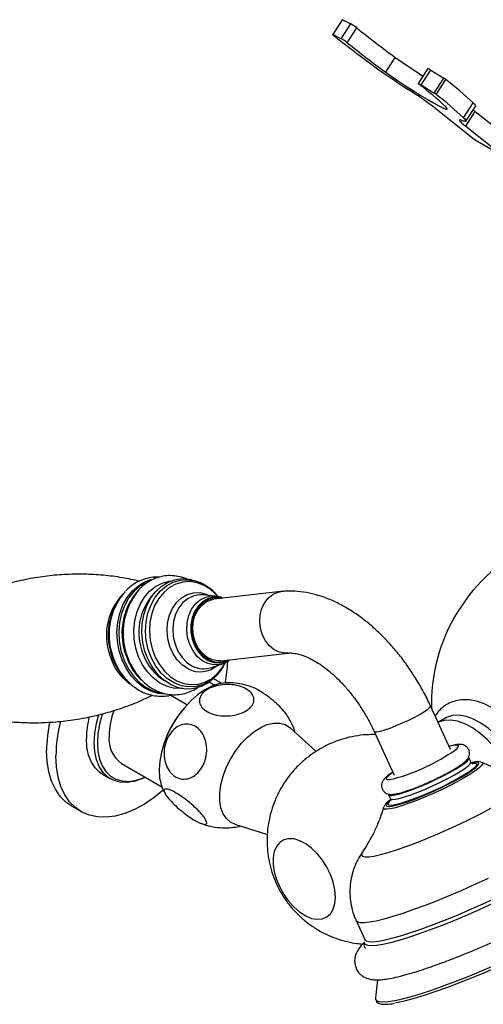
# Model space of a CAD drawing. Units: millimetres. Extents: x 5 to 995, y 5 to 995.
# Drawn here: x 171 to 197, y 787 to 843 of the extents above; entities that cross this region are included whole.
import ezdxf

# ---------------------------------------------------------------- set-up
doc = ezdxf.new("R2010")
doc.units = ezdxf.units.MM

msp = doc.modelspace()

# ---------------------------------------------------------------- linework, layer by layer
at = {"color": 7, "linetype": 'Continuous', "lineweight": 25}
for p, q in [((189.098, 842.956), (188.556, 842.118)), ((188.578, 842.111), (189.119, 842.948)), ((189.119, 842.948), (189.575, 842.716)), ((189.033, 841.878), (189.575, 842.716)), ((189.383, 841.652), (189.924, 842.489)), ((188.578, 842.111), (189.033, 841.878)), ((191.556, 839.988), (192.098, 840.826)), ((193.939, 840.187), (193.398, 839.35)), ((193.561, 839.264), (194.103, 840.102)), ((194.103, 840.102), (194.837, 839.648)), ((194.295, 838.81), (194.837, 839.648)), ((193.561, 839.264), (194.295, 838.81)), ((194.405, 838.735), (194.946, 839.573)), ((195.962, 837.41), (196.504, 838.248)), ((196.094, 837.219), (196.635, 838.056)), ((196.486, 836.24), (194.488, 837.846)), ((196.079, 836.928), (196.62, 837.765)), ((196.507, 837.857), (196.62, 837.765)), ((196.62, 837.765), (198.73, 836.095)), ((196.079, 836.928), (198.188, 835.257)), ((196.486, 836.24), (198.188, 835.257)), ((196.639, 836.159), (196.486, 836.24)), ((196.604, 836.157), (198.338, 835.155)), ((181.18, 811.065), (181.056, 811.127)), ((181.224, 810.435), (181.186, 810.438)), ((181.894, 810.368), (181.224, 810.435)), ((185.628, 810.616), (181.836, 810.182)), ((176.39, 810.04), (176.293, 809.87)), ((182.234, 806.705), (186.026, 807.139)), ((181.694, 806.321), (182.333, 806.538)), ((182.365, 806.549), (182.333, 806.538)), ((176.764, 805.758), (176.897, 805.614)), ((181.688, 805.609), (181.794, 805.697)), ((181.912, 805.801), (181.794, 805.697)), ((182.26, 805.432), (181.797, 805.7)), ((181.566, 805.515), (181.884, 805.331)), ((180.307, 804.207), (179.362, 804.753)), ((195.218, 801.687), (194.083, 804.165)), ((194.141, 804.255), (194.143, 804.035)), ((194.896, 803.451), (194.51, 803.233)), ((187.622, 801.576), (186.161, 802.905)), ((190.901, 802.709), (192.035, 800.23)), ((196.364, 800.985), (196.261, 801.21)), ((176.61, 800.9), (178.885, 799.587)), ((196.479, 800.906), (196.538, 800.91)), ((175.548, 800.286), (175.99, 800.031)), ((179.001, 799.342), (179.055, 799.251)), ((191.714, 799.129), (191.818, 798.904)), ((173.799, 798.481), (174.329, 798.175)), ((183.024, 797.473), (184.861, 796.886)), ((189.881, 792.022), (190.378, 790.937)), ((190.355, 790.794), (190.359, 790.811)), ((191.09, 788.668), (190.972, 787.641))]:
    msp.add_line(p, q, dxfattribs=at)
at = {"color": 7, "linetype": 'Continuous', "lineweight": 25, "flags": 128}
for points in [[(188.571, 842.103), (188.564, 842.109), (188.559, 842.113), (188.557, 842.117), (188.556, 842.118), (188.558, 842.119), (188.563, 842.117), (188.569, 842.115), (188.578, 842.111)], [(191.556, 839.988), (191.895, 839.746), (192.276, 839.484), (192.683, 839.213), (193.1, 838.944), (193.511, 838.688), (193.9, 838.453), (194.251, 838.25), (194.551, 838.087), (194.787, 837.97), (194.951, 837.904), (195.035, 837.891), (195.037, 837.932), (194.956, 838.025)], [(193.437, 839.311), (193.412, 839.332), (193.399, 839.345), (193.399, 839.351), (193.411, 839.348), (193.435, 839.337), (193.47, 839.318), (193.513, 839.294), (193.561, 839.264)], [(196.504, 838.248), (196.57, 838.179), (196.614, 838.124), (196.636, 838.083), (196.636, 838.057), (196.635, 838.056)], [(195.962, 837.41), (196.028, 837.342), (196.072, 837.287), (196.094, 837.246), (196.094, 837.219), (196.071, 837.207), (196.026, 837.21), (195.959, 837.227), (195.871, 837.258)], [(195.871, 837.258), (195.791, 837.285), (195.74, 837.292), (195.721, 837.279), (195.732, 837.246), (195.775, 837.194), (195.847, 837.122), (195.949, 837.033), (196.079, 836.928)], [(179.424, 805.355), (179.04, 805.597), (178.69, 805.914), (178.385, 806.299), (178.133, 806.739), (177.942, 807.222), (177.817, 807.735), (177.762, 808.262), (177.779, 808.789), (177.867, 809.299), (178.022, 809.78), (178.242, 810.215), (178.52, 810.594), (178.847, 810.906), (179.214, 811.14), (179.611, 811.291), (180.026, 811.354), (180.447, 811.328), (180.863, 811.213), (181.056, 811.127)], [(181.565, 806.761), (181.272, 806.957), (181.018, 807.227), (180.815, 807.559), (180.674, 807.935), (180.602, 808.337), (180.602, 808.744), (180.674, 809.136), (180.815, 809.494), (181.018, 809.798), (181.272, 810.035), (181.564, 810.193), (181.881, 810.262), (182.206, 810.241), (182.252, 810.23)], [(182.234, 806.705), (182.071, 806.699), (181.761, 806.753), (181.464, 806.892), (181.196, 807.109), (180.971, 807.393), (180.798, 807.729), (180.688, 808.102), (180.645, 808.491), (180.672, 808.879), (180.767, 809.244), (180.926, 809.569), (181.14, 809.838), (181.4, 810.037), (181.691, 810.156), (181.836, 810.182)], [(176.897, 805.614), (176.733, 805.806), (176.561, 806.045)], [(182.53, 805.46), (182.506, 805.459), (182.125, 805.404), (181.728, 805.27), (181.322, 805.06), (180.919, 804.779), (180.526, 804.433), (180.153, 804.032), (179.81, 803.584), (179.503, 803.1), (179.241, 802.59), (179.029, 802.068), (178.872, 801.545), (178.775, 801.034), (178.739, 800.546), (178.765, 800.093), (178.852, 799.686), (178.996, 799.339)], [(177.962, 800.12), (177.762, 800.03), (177.325, 799.887), (176.905, 799.826), (176.512, 799.847), (176.154, 799.95), (175.837, 800.132), (175.569, 800.391), (175.354, 800.721), (175.198, 801.115), (175.103, 801.566), (175.071, 802.063), (175.103, 802.597), (175.198, 803.157), (175.333, 803.663)], [(175.532, 803.713), (175.523, 803.685), (175.371, 803.126), (175.279, 802.582), (175.248, 802.063), (175.279, 801.58), (175.371, 801.142), (175.523, 800.759), (175.732, 800.439), (175.992, 800.187), (176.3, 800.009), (176.648, 799.909), (177.03, 799.889), (177.438, 799.949), (177.863, 800.087), (177.952, 800.125)], [(199.214, 800.285), (199.082, 800.6), (198.814, 801.131), (198.499, 801.636), (198.146, 802.105), (197.761, 802.526), (197.355, 802.89), (196.936, 803.187), (196.515, 803.412), (196.101, 803.558), (195.704, 803.623), (195.334, 803.604), (194.998, 803.502), (194.896, 803.451)], [(183.024, 797.473), (182.786, 797.582), (182.547, 797.784), (182.361, 798.059), (182.234, 798.397), (182.169, 798.791), (182.168, 799.228), (182.231, 799.697), (182.356, 800.182), (182.54, 800.671), (182.777, 801.149), (183.061, 801.604), (183.383, 802.02), (183.735, 802.387), (184.105, 802.695), (184.484, 802.933), (184.86, 803.096), (185.223, 803.178), (185.562, 803.178), (185.867, 803.095), (186.131, 802.932), (186.161, 802.905)], [(198.564, 800.423), (198.34, 800.857), (198.025, 801.363), (197.67, 801.833), (197.285, 802.255), (196.878, 802.619), (196.459, 802.917), (196.037, 803.142), (195.622, 803.288), (195.225, 803.353), (194.854, 803.334), (194.518, 803.232), (194.512, 803.229)], [(175.548, 800.286), (175.395, 800.388), (175.127, 800.647), (174.912, 800.976), (174.756, 801.371), (174.661, 801.821), (174.629, 802.318)], [(173.799, 798.481), (173.473, 798.709), (173.147, 799.04), (172.874, 799.44), (172.658, 799.906), (172.501, 800.431), (172.407, 801.007), (172.375, 801.629)], [(178.971, 799.386), (178.458, 798.972), (177.905, 798.598), (177.351, 798.296), (176.801, 798.07), (176.264, 797.923), (175.747, 797.857), (175.256, 797.873), (174.798, 797.97), (174.379, 798.148), (174.003, 798.403), (173.677, 798.733), (173.404, 799.134), (173.188, 799.6), (173.032, 800.124), (172.937, 800.701), (172.905, 801.323)], [(194.342, 799.971), (194.761, 800.176), (195.153, 800.381), (195.502, 800.578), (195.796, 800.76), (196.026, 800.921), (196.181, 801.055), (196.257, 801.157), (196.261, 801.21)], [(196.518, 800.612), (196.474, 800.576), (196.252, 800.414), (195.964, 800.23), (195.619, 800.03), (195.228, 799.82), (194.804, 799.606), (194.36, 799.396), (193.911, 799.197), (193.471, 799.014), (193.055, 798.854), (192.675, 798.722), (192.343, 798.621), (192.072, 798.556), (192.034, 798.549)], [(191.747, 798.47), (191.895, 798.487), (192.151, 798.541), (192.468, 798.631), (192.839, 798.754), (193.25, 798.906), (193.69, 799.083), (194.146, 799.28), (194.603, 799.49), (195.047, 799.706), (195.466, 799.923), (195.846, 800.134), (195.859, 800.142)], [(191.714, 799.129), (191.757, 799.097), (191.885, 799.088), (192.088, 799.119), (192.361, 799.187), (192.692, 799.291), (193.069, 799.427), (193.48, 799.589), (193.91, 799.773), (194.342, 799.971)], [(188.716, 793.346), (188.684, 793.751), (188.59, 794.178), (188.436, 794.612), (188.228, 795.037), (187.974, 795.437), (187.683, 795.799), (187.365, 796.11), (187.033, 796.357), (186.697, 796.532), (186.37, 796.629), (186.065, 796.645), (185.791, 796.578), (185.559, 796.431), (185.377, 796.209), (185.252, 795.921), (185.189, 795.576), (185.189, 795.188), (185.252, 794.771), (185.377, 794.338), (185.559, 793.907), (185.791, 793.492), (186.065, 793.109), (186.37, 792.771), (186.697, 792.491), (187.033, 792.279), (187.365, 792.142), (187.683, 792.086), (187.974, 792.112), (188.228, 792.219), (188.436, 792.404), (188.59, 792.66), (188.684, 792.978), (188.716, 793.346)], [(192.111, 787.378), (192.26, 787.405), (192.694, 787.501), (193.191, 787.632), (193.747, 787.799), (194.354, 787.999), (195.006, 788.23), (195.696, 788.488), (196.415, 788.773), (197.156, 789.079), (197.91, 789.403), (198.669, 789.743), (199.423, 790.093)], [(190.972, 787.641), (190.972, 787.592), (190.992, 787.538)]]:
    msp.add_lwpolyline(points, dxfattribs=at)
at = {"color": 8, "linetype": 'Continuous', "lineweight": 25, "flags": 128}
for points in [[(176.644, 806.752), (176.479, 807.263), (176.382, 807.795), (176.356, 808.336), (176.4, 808.87), (176.515, 809.383), (176.697, 809.861), (176.94, 810.291), (177.239, 810.66), (177.584, 810.96), (177.968, 811.181), (178.288, 811.296)], [(178.206, 811.221), (178.053, 811.159), (177.673, 810.94), (177.331, 810.643), (177.035, 810.277), (176.794, 809.852), (176.614, 809.379), (176.501, 808.871), (176.457, 808.342), (176.483, 807.807), (176.579, 807.279), (176.742, 806.774)], [(177.583, 806.934), (177.427, 807.422), (177.337, 807.932), (177.316, 808.449), (177.365, 808.958), (177.483, 809.445), (177.666, 809.896), (177.908, 810.297), (178.203, 810.638), (178.543, 810.908), (178.917, 811.099), (179.315, 811.206), (179.381, 811.216)], [(181.794, 805.697), (181.625, 805.57), (181.245, 805.366), (180.84, 805.25), (180.421, 805.225), (180.001, 805.293), (179.592, 805.45), (179.208, 805.693), (178.86, 806.013), (178.559, 806.402), (178.313, 806.847), (178.13, 807.335), (178.016, 807.85), (177.974, 808.378), (178.005, 808.903), (178.109, 809.407), (178.282, 809.877), (178.519, 810.297), (178.814, 810.656), (179.156, 810.941), (179.535, 811.145), (179.941, 811.261), (180.36, 811.286), (180.78, 811.218), (181.188, 811.061), (181.188, 811.061)], [(181.28, 810.965), (180.888, 811.117), (180.484, 811.181), (180.081, 811.158), (179.692, 811.046), (179.327, 810.85), (178.998, 810.576), (178.716, 810.232), (178.488, 809.828), (178.321, 809.376), (178.222, 808.891), (178.191, 808.388), (178.232, 807.88), (178.341, 807.385), (178.517, 806.916), (178.754, 806.488), (179.043, 806.115), (179.378, 805.807), (179.747, 805.574), (180.139, 805.423), (180.543, 805.358), (180.946, 805.382), (181.335, 805.493), (181.7, 805.689), (182.029, 805.963), (182.311, 806.308), (182.486, 806.602)], [(180.388, 806.247), (180.061, 806.461), (179.77, 806.751), (179.53, 807.106), (179.348, 807.51), (179.234, 807.948), (179.19, 808.401), (179.22, 808.851), (179.323, 809.279), (179.492, 809.669), (179.723, 810.003), (180.005, 810.268), (180.327, 810.454), (180.676, 810.552), (181.037, 810.559), (181.395, 810.475), (181.567, 810.4)], [(181.186, 810.438), (181.042, 810.44), (180.699, 810.382), (180.377, 810.234), (180.09, 810.004), (179.851, 809.702), (179.669, 809.34), (179.554, 808.935), (179.51, 808.504), (179.539, 808.066), (179.639, 807.64), (179.807, 807.245), (180.035, 806.899), (180.312, 806.615), (180.628, 806.407)], [(182.333, 806.538), (182.17, 806.495), (181.835, 806.476), (181.502, 806.549), (181.184, 806.709), (180.898, 806.949), (180.657, 807.259), (180.471, 807.622), (180.35, 808.023), (180.3, 808.443), (180.322, 808.862), (180.416, 809.261), (180.576, 809.62), (180.797, 809.923), (181.067, 810.156), (181.374, 810.308), (181.703, 810.372), (181.913, 810.366)], [(182.31, 810.237), (182.175, 810.273), (181.843, 810.295), (181.52, 810.224), (181.222, 810.063), (180.962, 809.822), (180.756, 809.511), (180.612, 809.146), (180.538, 808.746), (180.538, 808.331), (180.612, 807.921), (180.756, 807.537), (180.963, 807.199), (181.222, 806.923), (181.521, 806.723), (181.844, 806.609), (182.175, 806.587), (182.498, 806.658), (182.708, 806.759)], [(186.025, 807.139), (185.863, 807.133), (185.552, 807.187), (185.256, 807.326), (184.988, 807.543), (184.762, 807.827), (184.589, 808.163), (184.479, 808.536), (184.436, 808.925), (184.463, 809.312), (184.558, 809.678), (184.717, 810.003), (184.931, 810.272), (185.191, 810.471), (185.482, 810.59), (185.629, 810.616)], [(179.091, 804.818), (178.694, 804.858), (178.27, 804.987), (177.866, 805.2), (177.491, 805.492), (177.157, 805.855), (176.872, 806.279), (176.644, 806.752)], [(176.742, 806.774), (176.967, 806.306), (177.25, 805.886), (177.581, 805.526), (177.952, 805.237), (178.352, 805.026), (178.771, 804.899), (178.899, 804.878)], [(180.076, 805.144), (179.969, 805.136), (179.557, 805.159), (179.15, 805.27), (178.761, 805.464), (178.399, 805.736), (178.077, 806.079), (177.802, 806.482), (177.583, 806.934)], [(176.561, 806.045), (176.448, 806.23), (176.22, 806.704)], [(190.901, 802.709), (190.941, 802.683), (191.062, 802.684), (191.255, 802.723), (191.509, 802.797), (191.813, 802.903), (192.151, 803.037), (192.506, 803.19), (192.861, 803.356), (193.197, 803.525), (193.497, 803.691), (193.747, 803.843), (193.934, 803.975), (194.049, 804.081), (194.086, 804.154), (194.083, 804.165)], [(195.498, 801.664), (195.598, 801.753), (195.671, 801.85), (195.659, 801.911), (195.565, 801.933), (195.391, 801.915), (195.145, 801.858), (195.14, 801.857)], [(191.818, 798.903), (191.827, 798.891), (191.914, 798.863), (192.081, 798.873), (192.32, 798.923), (192.623, 799.01), (192.979, 799.13), (193.375, 799.28), (193.797, 799.454), (194.23, 799.645), (194.657, 799.848), (195.064, 800.053), (195.436, 800.255), (195.76, 800.446), (196.023, 800.619), (196.216, 800.767), (196.333, 800.885), (196.368, 800.97), (196.364, 800.985)], [(196.987, 800.954), (197.012, 800.938), (197.026, 800.869), (196.959, 800.764), (196.814, 800.627), (196.594, 800.461), (196.306, 800.272), (195.959, 800.065), (195.562, 799.846), (195.127, 799.621), (194.665, 799.396)], [(195.859, 800.142), (196.175, 800.333), (196.445, 800.512), (196.646, 800.668), (196.773, 800.795), (196.821, 800.889), (196.789, 800.947), (196.679, 800.968), (196.493, 800.952), (196.447, 800.944)], [(196.538, 800.91), (196.594, 800.909), (196.683, 800.879), (196.693, 800.812), (196.622, 800.71), (196.518, 800.612)], [(191.958, 800.4), (191.913, 800.369), (191.722, 800.225), (191.609, 800.111), (191.578, 800.031), (191.631, 799.99), (191.766, 799.988), (191.977, 800.026), (191.996, 800.03)], [(195.772, 797.494), (196.389, 797.792), (196.983, 798.093), (197.544, 798.391), (198.061, 798.681), (198.526, 798.958), (198.932, 799.217), (199.27, 799.454), (199.535, 799.664), (199.724, 799.844), (199.831, 799.992), (199.857, 800.104), (199.799, 800.178), (199.666, 800.214)], [(194.665, 799.396), (194.192, 799.178), (193.719, 798.974), (193.261, 798.789), (192.831, 798.628), (192.441, 798.496), (192.103, 798.398), (191.826, 798.335), (191.618, 798.31), (191.485, 798.323), (191.431, 798.374), (191.434, 798.412)], [(191.811, 798.827), (191.742, 798.77), (191.615, 798.644), (191.567, 798.55), (191.599, 798.491), (191.709, 798.47), (191.747, 798.47)], [(192.034, 798.549), (191.868, 798.529), (191.739, 798.54), (191.689, 798.588), (191.72, 798.673), (191.786, 798.75)], [(190.241, 795.897), (190.207, 795.841), (190.181, 795.729), (190.239, 795.655), (190.378, 795.619), (190.596, 795.622), (190.891, 795.665), (191.255, 795.746), (191.685, 795.865), (192.171, 796.018), (192.706, 796.204), (193.281, 796.419), (193.885, 796.66), (194.509, 796.923), (195.141, 797.202), (195.772, 797.494)], [(189.881, 792.022), (189.949, 791.954), (190.102, 791.909), (190.334, 791.903), (190.642, 791.936), (191.021, 792.008), (191.468, 792.117), (191.977, 792.262), (192.54, 792.441), (193.152, 792.652), (193.804, 792.893), (194.488, 793.16), (195.195, 793.45), (195.917, 793.759), (196.645, 794.084), (197.369, 794.42)], [(197.606, 792.973), (196.881, 792.643), (196.156, 792.326), (195.441, 792.025), (194.745, 791.746), (194.075, 791.49), (193.44, 791.261), (192.847, 791.062), (192.304, 790.895), (191.817, 790.763), (191.393, 790.666), (191.036, 790.607), (190.75, 790.585), (190.54, 790.601), (190.408, 790.655), (190.354, 790.747), (190.355, 790.794)], [(190.378, 790.937), (190.445, 790.869), (190.598, 790.824), (190.83, 790.819), (191.138, 790.852), (191.518, 790.923), (191.965, 791.032), (192.473, 791.177), (193.037, 791.356), (193.648, 791.568), (194.3, 791.808), (194.984, 792.075), (195.692, 792.365), (196.414, 792.674), (197.142, 792.999), (197.866, 793.335)], [(190.992, 787.538), (191.031, 787.496), (191.172, 787.438), (191.393, 787.419), (191.691, 787.439), (192.064, 787.498), (192.506, 787.595), (193.014, 787.73), (193.581, 787.9), (194.2, 788.104), (194.866, 788.339), (195.569, 788.603), (196.303, 788.893), (197.059, 789.206), (197.829, 789.537), (198.603, 789.883), (199.372, 790.241)]]:
    msp.add_lwpolyline(points, dxfattribs=at)
at = {"color": 7, "linetype": 'Continuous', "lineweight": 25}
for centre, radius, start, end in [((189.097, 842.919), 0.0369, 52.0736, 87.8817), ((188.345, 840.438), 2.589, 52.4156, 61.646), ((222.572, 882.883), 51.938, 231.0536, 234.0732), ((225.418, 887.993), 58.853, 231.23771, 234.04338), ((187.804, 839.6), 2.589, 52.4156, 61.646), ((222.031, 882.046), 51.938, 231.0536, 234.0732), ((209.973, 865.605), 30.554, 234.1942, 237.7455), ((215.869, 874.898), 42.645, 234.0973, 237.2447), ((193.784, 839.69), 0.521, 52.25, 72.6436), ((194.142, 838.51), 1.333, 52.8788, 58.581), ((180.854, 820.216), 22.287, 52.2858, 57.6011), ((181.432, 823.591), 19.78, 46.8648, 52.6339), ((182.248, 823.075), 20.819, 46.7848, 52.4149), ((193.6, 837.672), 1.333, 52.8788, 58.581), ((181.706, 822.237), 20.819, 46.7848, 52.4149), ((204.078, 804.255), 9.938, 112.1277, 180), ((179.598, 808.188), 3.69, 138.6751, 203.7137), ((180.561, 808.261), 3.857, 143.6342, 220.6002), ((179.486, 808.152), 3.625, 151.7177, 221.3391), ((182.115, 807.805), 1.18, 242.206, 296.9661), ((174.805, 806.998), 7.825, 348.6516, 357.6424), ((180.367, 807.169), 2.044, 242.5385, 310.2627), ((179.92, 802.26), 5.291, 166.0928, 179.3673), ((180.241, 802.369), 4.331, 159.178, 178.9849), ((184.472, 800.259), 5.732, 140.836, 159.1694), ((180.294, 801.566), 7.919, 167.8677, 179.5444), ((181.006, 801.247), 8.101, 165.4262, 179.4632), ((177.613, 802.285), 1.71, 174.6162, 234.0717), ((188.881, 811.277), 11.67, 285.4822, 304.5406)]:
    msp.add_arc(centre, radius, start, end, dxfattribs=at)
at = {"color": 8, "linetype": 'Continuous', "lineweight": 25}
for centre, radius, start, end in [((180.292, 808.267), 3.652, 138.6288, 203.717), ((180.103, 808.706), 2.548, 39.6582, 62.4935), ((179.17, 808.126), 3.413, 136.9788, 203.465), ((180.818, 808.317), 3.231, 136.4963, 203.5834), ((178.884, 807.842), 3.04, 200.7037, 233.6001), ((180.155, 808.046), 3.442, 201.255, 225.148), ((180.503, 808.012), 2.824, 200.4612, 238.8138), ((181.067, 807.55), 1.469, 242.4803, 310.4738), ((181.262, 807.612), 1.361, 242.2265, 288.5094)]:
    msp.add_arc(centre, radius, start, end, dxfattribs=at)
at = {"color": 7, "linetype": 'Continuous', "lineweight": 25}
for points, knots in [([(177.635, 811.205), (177.312, 811.275), (176.643, 811.421), (175.588, 811.551), (174.491, 811.611), (173.383, 811.591), (172.278, 811.491), (171.189, 811.314), (170.128, 811.062), (169.107, 810.742), (168.137, 810.36), (167.283, 809.958), (166.78, 809.664), (166.559, 809.535)], [0, 0, 0, 0, 0.088424, 0.18289, 0.277811, 0.372845, 0.467701, 0.562121, 0.655808, 0.748499, 0.839941, 0.929858, 1, 1, 1, 1]), ([(178.758, 811.431), (178.745, 811.432), (178.587, 811.453), (178.282, 811.418), (177.858, 811.321), (177.46, 811.138), (177.123, 810.92), (176.942, 810.737), (176.867, 810.661)], [0, 0, 0, 0, 0.018748, 0.228224, 0.436122, 0.643483, 0.851553, 1, 1, 1, 1]), ([(180.359, 811.297), (180.351, 811.302), (180.211, 811.38), (179.916, 811.461), (179.487, 811.531), (179.057, 811.513), (178.641, 811.417), (178.245, 811.246), (177.884, 811), (177.626, 810.774), (177.507, 810.614), (177.48, 810.577)], [0, 0, 0, 0, 0.008258, 0.146482, 0.283354, 0.418994, 0.553873, 0.688528, 0.823564, 0.959499, 1, 1, 1, 1]), ([(182.072, 810.329), (182.049, 810.36), (181.933, 810.52), (181.673, 810.753), (181.392, 810.954), (181.224, 811.042), (181.189, 811.061)], [0, 0, 0, 0, 0.09664, 0.49617, 0.89355, 1, 1, 1, 1]), ([(194.083, 804.165), (194.02, 804.301), (193.839, 804.686), (193.503, 805.31), (193.066, 806.022), (192.588, 806.705), (192.074, 807.351), (191.527, 807.956), (190.95, 808.515), (190.346, 809.022), (189.719, 809.471), (189.073, 809.858), (188.412, 810.176), (187.742, 810.418), (187.072, 810.578), (186.434, 810.651), (185.953, 810.649), (185.695, 810.623), (185.628, 810.616)], [0, 0, 0, 0, 0.036164, 0.103288, 0.170418, 0.237612, 0.304942, 0.372491, 0.440341, 0.508562, 0.577194, 0.646217, 0.715498, 0.784615, 0.853031, 0.920133, 0.979019, 1, 1, 1, 1]), ([(182.355, 810.242), (182.312, 810.262), (182.171, 810.325), (182.02, 810.346), (181.916, 810.361)], [0, 0, 0, 0, 0.313589, 1, 1, 1, 1]), ([(182.369, 806.56), (182.438, 806.584), (182.573, 806.63), (182.688, 806.72), (182.744, 806.764)], [0, 0, 0, 0, 0.508648, 1, 1, 1, 1]), ([(186.026, 807.139), (186.057, 807.142), (186.148, 807.15), (186.344, 807.142), (186.633, 807.088), (186.972, 806.977), (187.343, 806.809), (187.737, 806.581), (188.148, 806.293), (188.567, 805.947), (188.986, 805.546), (189.397, 805.094), (189.791, 804.597), (190.163, 804.064), (190.503, 803.502), (190.744, 803.045), (190.868, 802.779), (190.901, 802.709)], [0, 0, 0, 0, 0.036444, 0.106159, 0.180101, 0.251262, 0.321619, 0.392021, 0.462862, 0.534343, 0.606491, 0.67924, 0.752479, 0.826075, 0.899886, 0.973765, 1, 1, 1, 1]), ([(181.916, 805.817), (181.975, 805.872), (182.141, 806.025), (182.337, 806.293), (182.448, 806.52), (182.493, 806.611)], [0, 0, 0, 0, 0.250292, 0.701517, 1, 1, 1, 1]), ([(176.554, 806.059), (176.563, 806.044), (176.655, 805.882), (176.884, 805.616), (177.236, 805.279), (177.633, 805.014), (178.055, 804.824), (178.495, 804.714), (178.937, 804.691), (179.278, 804.72), (179.46, 804.781), (179.505, 804.796)], [0, 0, 0, 0, 0.01378, 0.151771, 0.28947, 0.426358, 0.561863, 0.695572, 0.827445, 0.957881, 1, 1, 1, 1]), ([(177.433, 806.011), (177.508, 805.909), (177.68, 805.673), (178.005, 805.372), (178.388, 805.105), (178.8, 804.915), (179.227, 804.802), (179.659, 804.772), (180.085, 804.82), (180.491, 804.95), (180.79, 805.092), (180.937, 805.209), (180.97, 805.235)], [0, 0, 0, 0, 0.086812, 0.199598, 0.311976, 0.423618, 0.53425, 0.643798, 0.752479, 0.860752, 0.969003, 1, 1, 1, 1]), ([(183.775, 803.949), (183.652, 803.873), (183.408, 803.721), (182.902, 803.596), (182.365, 803.57), (181.853, 803.652), (181.431, 803.825), (181.139, 804.065), (181.001, 804.347), (181.028, 804.644), (181.225, 804.927), (181.577, 805.164), (182.051, 805.324), (182.589, 805.383), (183.118, 805.333), (183.573, 805.186), (183.908, 804.964), (184.096, 804.692), (184.119, 804.398), (183.997, 804.141), (183.838, 804.004), (183.775, 803.949)], [0, 0, 0, 0, 0.055391, 0.1108, 0.16643, 0.220393, 0.272738, 0.324166, 0.375573, 0.427819, 0.481552, 0.53693, 0.5933, 0.64932, 0.703839, 0.756629, 0.808248, 0.859565, 0.911468, 0.964694, 1, 1, 1, 1]), ([(184, 805.212), (183.9, 805.249), (183.634, 805.35), (183.18, 805.431), (182.786, 805.473), (182.57, 805.457), (182.528, 805.454)], [0, 0, 0, 0, 0.212022, 0.568057, 0.916656, 1, 1, 1, 1]), ([(186.01, 803.577), (185.997, 803.6), (185.939, 803.701), (185.735, 803.941), (185.39, 804.281), (184.98, 804.626), (184.569, 804.92), (184.222, 805.13), (184.067, 805.19), (184.001, 805.215)], [0, 0, 0, 0, 0.048989, 0.218598, 0.388302, 0.558295, 0.722906, 0.883198, 1, 1, 1, 1]), ([(167.206, 803.879), (167.524, 803.785), (168.17, 803.593), (169.201, 803.389), (170.272, 803.252), (171.37, 803.193), (172.478, 803.213), (173.583, 803.312), (174.672, 803.49), (175.733, 803.741), (176.753, 804.063), (177.634, 804.402), (178.152, 804.657), (178.364, 804.762)], [0, 0, 0, 0, 0.090707, 0.184389, 0.278931, 0.373929, 0.46904, 0.563973, 0.658469, 0.752232, 0.844998, 0.936514, 1, 1, 1, 1]), ([(200.468, 800.039), (200.463, 800.061), (200.419, 800.265), (200.282, 800.656), (200.059, 801.201), (199.783, 801.732), (199.467, 802.238), (199.112, 802.713), (198.726, 803.148), (198.314, 803.535), (197.88, 803.868), (197.43, 804.139), (196.97, 804.342), (196.509, 804.469), (196.057, 804.514), (195.627, 804.475), (195.232, 804.357), (194.883, 804.165), (194.579, 803.913), (194.423, 803.701), (194.345, 803.595)], [0, 0, 0, 0, 0.007219, 0.066754, 0.126127, 0.185401, 0.244664, 0.303995, 0.363476, 0.423206, 0.483273, 0.543726, 0.604507, 0.665178, 0.724978, 0.78306, 0.839032, 0.893269, 0.946699, 1, 1, 1, 1]), ([(186.422, 802.667), (186.414, 802.7), (186.362, 802.902), (186.227, 803.211), (186.071, 803.469), (186.007, 803.576)], [0, 0, 0, 0, 0.100129, 0.625441, 1, 1, 1, 1]), ([(181.213, 800.762), (181.124, 800.622), (180.946, 800.341), (180.566, 800.08), (180.153, 799.984), (179.75, 800.072), (179.408, 800.321), (179.156, 800.701), (179.018, 801.174), (179.01, 801.697), (179.138, 802.216), (179.397, 802.669), (179.757, 802.994), (180.17, 803.147), (180.582, 803.115), (180.947, 802.913), (181.23, 802.569), (181.405, 802.12), (181.454, 801.609), (181.381, 801.135), (181.262, 800.871), (181.213, 800.762)], [0, 0, 0, 0, 0.054327, 0.108694, 0.163065, 0.215753, 0.267322, 0.31865, 0.370619, 0.423951, 0.478954, 0.535189, 0.591424, 0.646366, 0.699545, 0.751373, 0.802678, 0.854361, 0.907212, 0.961704, 1, 1, 1, 1]), ([(190.984, 802.527), (190.81, 802.529), (190.419, 802.532), (189.814, 802.453), (189.158, 802.302), (188.506, 802.069), (187.875, 801.756), (187.295, 801.38), (186.77, 800.947), (186.305, 800.467), (185.902, 799.947), (185.563, 799.395), (185.288, 798.819), (185.079, 798.226), (184.935, 797.621), (184.854, 797.012), (184.837, 796.402), (184.882, 795.795), (184.989, 795.194), (185.16, 794.6), (185.4, 794.014), (185.714, 793.436), (186.094, 792.895), (186.531, 792.404), (187.005, 791.976), (187.524, 791.601), (188.08, 791.283), (188.669, 791.026), (189.285, 790.837), (189.817, 790.723), (190.145, 790.699), (190.258, 790.691)], [0, 0, 0, 0, 0.028491, 0.064027, 0.099627, 0.138679, 0.17709, 0.214799, 0.251848, 0.288277, 0.324121, 0.359414, 0.394188, 0.428483, 0.462347, 0.495846, 0.529075, 0.562177, 0.595358, 0.628922, 0.663284, 0.698967, 0.736513, 0.77142, 0.806279, 0.841139, 0.876056, 0.911073, 0.946209, 0.981465, 1, 1, 1, 1]), ([(194.743, 800.202), (194.831, 800.247), (195.043, 800.355), (195.342, 800.523), (195.635, 800.7), (195.881, 800.868), (196.051, 801.007), (196.169, 801.134), (196.251, 801.261), (196.301, 801.424), (196.291, 801.607), (196.209, 801.777), (196.079, 801.893), (195.941, 801.954), (195.809, 801.977), (195.661, 801.977), (195.469, 801.949), (195.296, 801.912), (195.173, 801.874), (195.155, 801.869)], [0, 0, 0, 0, 0.060687, 0.145873, 0.23191, 0.319765, 0.412265, 0.471594, 0.522223, 0.563761, 0.605909, 0.648691, 0.689647, 0.72767, 0.768736, 0.820091, 0.898012, 0.985659, 1, 1, 1, 1]), ([(196.47, 800.885), (196.472, 800.885), (196.48, 800.884), (196.443, 800.891), (196.373, 800.945), (196.367, 800.981), (196.366, 800.983)], [0, 0, 0, 0, 0.094577, 0.532359, 0.981356, 1, 1, 1, 1]), ([(196.969, 800.957), (196.949, 800.965), (196.884, 800.992), (196.765, 800.995), (196.61, 800.987), (196.463, 800.954), (196.4, 800.941)], [0, 0, 0, 0, 0.108501, 0.351101, 0.726173, 1, 1, 1, 1]), ([(199.639, 800.22), (199.584, 800.226), (199.343, 800.249), (198.875, 800.333), (198.239, 800.487), (197.594, 800.693), (197.176, 800.876), (196.978, 800.962)], [0, 0, 0, 0, 0.0657693, 0.2849989, 0.5229135, 0.7750941, 1, 1, 1, 1]), ([(191.955, 800.407), (191.886, 800.361), (191.728, 800.257), (191.57, 800.127), (191.448, 799.999), (191.364, 799.869), (191.314, 799.705), (191.323, 799.522), (191.405, 799.352), (191.535, 799.235), (191.673, 799.175), (191.804, 799.151), (191.953, 799.151), (192.142, 799.177), (192.405, 799.24), (192.652, 799.313), (192.822, 799.374), (192.865, 799.39)], [0, 0, 0, 0, 0.081618, 0.188277, 0.260591, 0.320512, 0.368555, 0.417333, 0.466849, 0.51428, 0.558287, 0.60579, 0.665154, 0.755148, 0.856626, 0.963665, 1, 1, 1, 1]), ([(192.865, 799.39), (192.94, 799.416), (193.129, 799.481), (193.467, 799.615), (193.861, 799.781), (194.256, 799.961), (194.555, 800.104), (194.709, 800.184), (194.743, 800.202)], [0, 0, 0, 0, 0.133479, 0.337444, 0.539665, 0.741191, 0.942648, 1, 1, 1, 1]), ([(181.299, 797.838), (181.349, 797.756), (181.451, 797.591), (181.43, 797.461), (181.277, 797.443), (181.002, 797.543), (180.646, 797.742), (180.251, 798.015), (179.854, 798.335), (179.494, 798.67), (179.208, 798.988), (179.034, 799.252), (179, 799.424), (179.113, 799.48), (179.355, 799.415), (179.69, 799.244), (180.077, 798.99), (180.478, 798.682), (180.852, 798.349), (181.134, 798.056), (181.251, 797.901), (181.299, 797.838)], [0, 0, 0, 0, 0.054913, 0.109858, 0.164896, 0.218191, 0.270088, 0.3214, 0.37303, 0.425782, 0.480157, 0.536036, 0.592444, 0.647987, 0.701824, 0.754079, 0.805475, 0.856913, 0.909244, 0.963094, 1, 1, 1, 1]), ([(191.434, 798.436), (191.396, 798.304), (191.294, 797.946), (191.075, 797.398), (190.796, 796.809), (190.516, 796.311), (190.328, 796.031), (190.246, 795.909)], [0, 0, 0, 0, 0.141336, 0.383389, 0.614804, 0.832654, 1, 1, 1, 1]), ([(191.832, 798.853), (191.828, 798.85), (191.738, 798.788), (191.619, 798.677), (191.5, 798.571), (191.463, 798.473), (191.454, 798.451)], [0, 0, 0, 0, 0.019163, 0.434091, 0.875972, 1, 1, 1, 1]), ([(191.807, 798.903), (191.818, 798.884), (191.85, 798.831), (191.824, 798.759), (191.824, 798.759), (191.823, 798.759)], [0, 0, 0, 0, 0.23652, 0.690224, 1, 1, 1, 1]), ([(181.116, 797.514), (181.208, 797.479), (181.466, 797.379), (181.913, 797.293), (182.436, 797.251), (182.923, 797.273), (183.227, 797.336), (183.362, 797.365)], [0, 0, 0, 0, 0.129302, 0.363646, 0.593065, 0.818252, 1, 1, 1, 1]), ([(190.252, 795.908), (190.176, 795.795), (190.015, 795.552), (189.815, 795.13), (189.654, 794.66), (189.553, 794.16), (189.518, 793.646), (189.55, 793.125), (189.663, 792.597), (189.776, 792.225), (189.877, 792.038), (189.885, 792.022)], [0, 0, 0, 0, 0.103624, 0.222931, 0.344953, 0.468873, 0.594025, 0.719982, 0.84646, 0.986347, 1, 1, 1, 1]), ([(190.315, 790.746), (190.285, 790.718), (190.175, 790.615), (190.048, 790.451), (189.916, 790.234), (189.83, 790.016), (189.789, 789.77), (189.809, 789.507), (189.902, 789.246), (190.061, 789.024), (190.258, 788.862), (190.465, 788.758), (190.677, 788.695), (190.912, 788.664), (191.207, 788.662), (191.568, 788.7), (192.012, 788.782), (192.497, 788.899), (193.034, 789.05), (193.605, 789.23), (194.21, 789.436), (194.847, 789.667), (195.51, 789.921), (196.194, 790.197), (196.892, 790.49), (197.598, 790.798), (198.316, 791.122), (198.791, 791.347), (199.033, 791.462)], [0, 0, 0, 0, 0.016222, 0.059805, 0.089241, 0.115431, 0.139557, 0.162817, 0.185877, 0.209921, 0.232918, 0.256262, 0.281716, 0.311878, 0.351253, 0.4068, 0.457309, 0.510595, 0.561463, 0.611145, 0.660189, 0.708855, 0.757283, 0.805559, 0.853735, 0.901851, 0.949935, 1, 1, 1, 1]), ([(190.342, 790.756), (190.337, 790.741), (190.318, 790.684), (190.33, 790.559), (190.393, 790.482), (190.424, 790.444)], [0, 0, 0, 0, 0.148083, 0.581431, 1, 1, 1, 1]), ([(190.372, 790.939), (190.379, 790.924), (190.391, 790.897), (190.389, 790.894), (190.388, 790.892)], [0, 0, 0, 0, 0.5391054, 1, 1, 1, 1]), ([(191.012, 787.458), (191.012, 787.457), (191.028, 787.41), (191.121, 787.351), (191.264, 787.296), (191.478, 787.277), (191.734, 787.288), (191.952, 787.323), (192.043, 787.338)], [0, 0, 0, 0, 0.006189, 0.17722, 0.356681, 0.580949, 0.825059, 1, 1, 1, 1])]:
    msp.add_open_spline(points, degree=3, knots=knots, dxfattribs=at)

doc.saveas('drawing.dxf')
